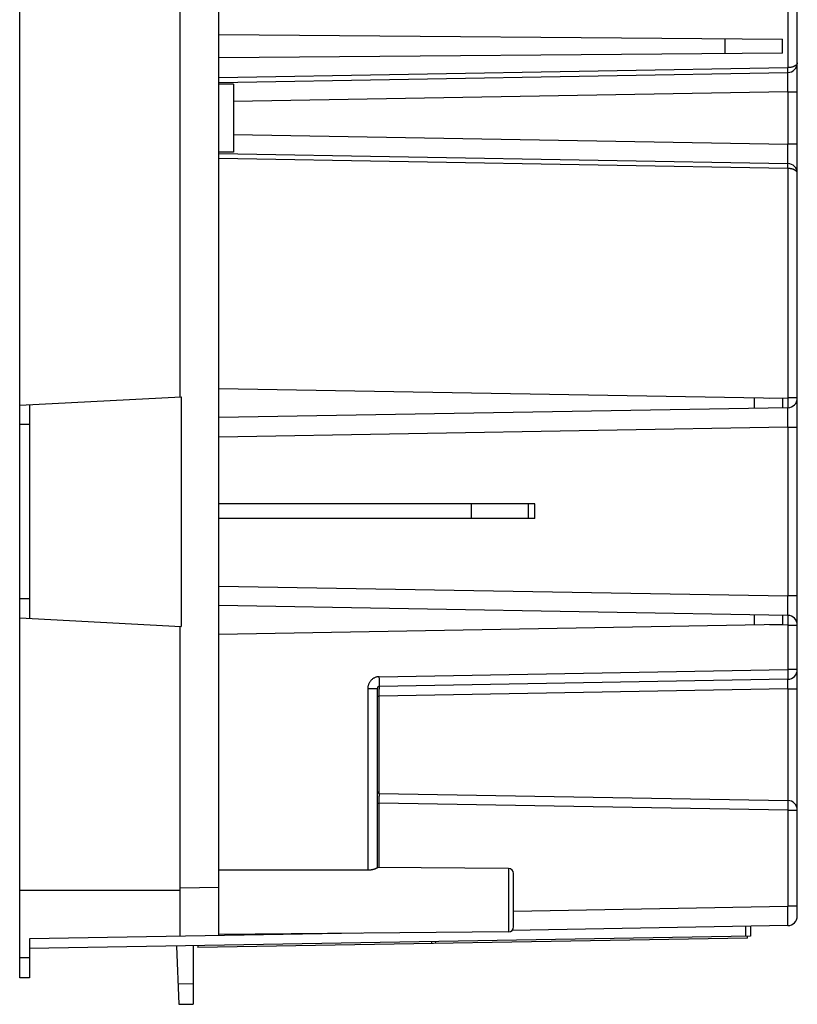
# Model space of a CAD drawing. Units: millimetres. Extents: x -167 to 99, y -61 to 82.
# Drawn here: x -167 to -127, y -61 to -10 of the extents above; entities that cross this region are included whole.
import ezdxf

# ---------------------------------------------------------------- set-up
doc = ezdxf.new("R2010")
doc.units = ezdxf.units.MM
doc.header["$LTSCALE"] = 16.335
doc.layers.add('IMPORT_IGES', color=7, linetype='CONTINUOUS')

msp = doc.modelspace()

# ---------------------------------------------------------------- linework, layer by layer
at = {"layer": 'IMPORT_IGES', "color": 7, "linetype": 'CONTINUOUS'}
for p, q in [((-166.9741, -59.25), (-166.9741, 59.75)), ((-156.7241, -57.071), (-156.7241, 57.5711)), ((-126.9741, -56.0604), (-126.9741, 56.5605)), ((-158.7241, -29.3438), (-158.7241, -9.1823)), ((-156.7241, -10.6924), (-127.7304, -10.9454)), ((-127.7304, -11.6545), (-127.7304, -10.9454)), ((-127.7304, -11.6545), (-156.7241, -11.9075)), ((-156.7241, -13.1671), (-127.4654, -12.6563)), ((-155.9741, -13.25), (-156.7241, -13.25)), ((-155.9741, -13.25), (-155.9741, -16.75)), ((-155.9741, -16.75), (-156.7241, -16.75)), ((-156.7241, -16.8329), (-127.4654, -17.3436)), ((-166.9741, -29.7762), (-158.6741, -29.3412)), ((-158.6741, -29.3412), (-158.6741, -41.1574)), ((-127.7241, -29.4345), (-156.7241, -28.9283)), ((-166.4741, -29.75), (-166.4741, -40.75)), ((-127.7241, -29.9109), (-127.7241, -29.4345)), ((-127.4654, -29.9063), (-156.7241, -30.4171)), ((-140.4741, -34.85), (-156.7241, -34.85)), ((-140.4741, -35.6), (-140.4741, -34.85)), ((-140.4741, -35.6), (-156.7241, -35.6)), ((-127.4654, -40.5936), (-156.7241, -40.0829)), ((-166.9741, -40.7238), (-158.6741, -41.1587)), ((-127.7241, -41.0654), (-127.7241, -40.5891)), ((-158.7241, -57.106), (-158.7241, -41.1561)), ((-127.7241, -41.0654), (-156.7241, -41.5716)), ((-127.4654, -43.8815), (-148.4759, -44.2482)), ((-148.5741, -53.5743), (-148.5741, -44.3482)), ((-148.4759, -49.7517), (-127.4654, -50.1184)), ((-149.0654, -53.7057), (-156.7241, -53.6965)), ((-141.822, -53.6228), (-148.5741, -53.5639)), ((-141.5741, -56.6271), (-141.5741, -53.8728)), ((-158.7241, -54.75), (-166.9741, -54.75)), ((-127.4654, -56.5603), (-141.6517, -56.808)), ((-129.3741, -56.5937), (-129.3741, -57.0937)), ((-149.4061, -56.9433), (-166.4741, -57.2412)), ((-129.3741, -57.0937), (-166.4741, -57.7413)), ((-166.4741, -57.2412), (-166.4741, -59.25)), ((-129.5299, -57.1965), (-157.8036, -57.69)), ((-141.822, -56.8771), (-156.7241, -57.0072)), ((-129.5299, -57.1965), (-129.5316, -57.0965)), ((-158.9002, -57.6091), (-158.7955, -60.6077)), ((-158.0456, -57.5942), (-158.0456, -60.5946)), ((-157.8053, -57.59), (-157.8036, -57.69)), ((-145.7745, -57.48), (-145.7763, -57.38)), ((-145.5787, -57.4766), (-145.5717, -57.3765)), ((-166.4741, -59.25), (-166.9741, -59.25)), ((-158.8323, -59.5529), (-158.0456, -59.5392)), ((-158.7955, -60.6077), (-158.0456, -60.5946))]:
    msp.add_line(p, q, dxfattribs=at)
at = {"layer": 'IMPORT_IGES', "color": 253, "linetype": 'CONTINUOUS'}
for p, q in [((-127.4654, 12.9065), (-127.4654, -12.4064)), ((-130.698, -10.9195), (-130.698, -11.6804)), ((-156.7241, -12.9171), (-127.4654, -12.4064)), ((-127.4644, -12.4711), (-127.4654, -12.4064)), ((-127.4638, -12.5313), (-127.4644, -12.4711)), ((-127.4636, -12.5712), (-127.4638, -12.5313)), ((-127.4636, -12.5943), (-127.4636, -12.5712)), ((-127.463, -12.7166), (-127.4634, -12.6904)), ((-127.4625, -12.75), (-127.463, -12.7166)), ((-127.4621, -12.8129), (-127.4625, -12.75)), ((-127.4625, -13.2335), (-127.4618, -12.9491)), ((-127.4618, -12.9491), (-127.4621, -12.8129)), ((-127.4654, -13.6562), (-155.9741, -14.1538)), ((-127.4654, -13.6562), (-127.4625, -13.2335)), ((-127.4654, -13.6562), (-126.9741, -13.6562)), ((-127.4654, -13.6562), (-127.4654, -16.3437)), ((-155.9741, -15.8461), (-127.4654, -16.3437)), ((-126.9741, -16.3437), (-127.4654, -16.3437)), ((-127.4624, -16.8055), (-127.4654, -16.3437)), ((-127.4654, -17.5935), (-156.7241, -17.0828)), ((-127.4625, -17.25), (-127.4621, -17.1871)), ((-127.4618, -17.081), (-127.4624, -16.8055)), ((-127.4621, -17.1871), (-127.4618, -17.081)), ((-127.4654, -17.5935), (-127.4654, -29.4064)), ((-127.4642, -17.5132), (-127.4637, -17.4547)), ((-127.4637, -17.3953), (-127.4638, -17.3771)), ((-127.4636, -17.4168), (-127.4637, -17.3953)), ((-127.4637, -17.4547), (-127.4636, -17.4168)), ((-127.463, -17.2833), (-127.4625, -17.25)), ((-129.198, -29.4088), (-129.198, -29.9366)), ((-128.3995, -29.4227), (-127.4654, -29.4064)), ((-126.9741, -29.4064), (-127.4654, -29.4064)), ((-127.4654, -29.4064), (-127.4634, -29.5358)), ((-127.4634, -29.5358), (-127.4622, -29.6563)), ((-127.4622, -29.6563), (-127.4618, -29.7409)), ((-127.4619, -29.7949), (-127.4621, -29.8256)), ((-127.4618, -29.7409), (-127.4619, -29.7949)), ((-127.463, -29.9666), (-127.4634, -29.9404)), ((-127.4625, -30), (-127.463, -29.9666)), ((-127.4621, -30.0629), (-127.4625, -30)), ((-127.4625, -30.4835), (-127.4618, -30.1991)), ((-127.4618, -30.1991), (-127.4621, -30.0629)), ((-166.9741, -30.75), (-166.4741, -30.75)), ((-127.4654, -30.9062), (-156.7241, -31.4169)), ((-127.4654, -30.9062), (-127.4625, -30.4835)), ((-127.4654, -30.9062), (-126.9741, -30.9062)), ((-127.4654, -30.9062), (-127.4654, -39.5937)), ((-143.7483, -34.85), (-143.7483, -35.6)), ((-140.7939, -35.6), (-140.7939, -34.85)), ((-156.7241, -39.083), (-127.4654, -39.5937)), ((-166.4741, -39.75), (-166.9741, -39.75)), ((-126.9741, -39.5937), (-127.4654, -39.5937)), ((-127.4624, -40.0555), (-127.4654, -39.5937)), ((-127.463, -40.5333), (-127.4625, -40.5)), ((-127.4625, -40.5), (-127.4621, -40.4371)), ((-127.4618, -40.331), (-127.4624, -40.0555)), ((-127.4621, -40.4371), (-127.4618, -40.331)), ((-129.198, -40.5633), (-129.198, -41.0911)), ((-127.4634, -40.9641), (-127.4654, -41.0935)), ((-127.4622, -40.8436), (-127.4634, -40.9641)), ((-127.4624, -40.6481), (-127.4621, -40.6743)), ((-127.4618, -40.759), (-127.4622, -40.8436)), ((-127.4621, -40.6743), (-127.4619, -40.7051)), ((-127.4619, -40.7051), (-127.4618, -40.759)), ((-127.4654, -41.0935), (-128.3995, -41.0772)), ((-127.4654, -41.0935), (-126.9741, -41.0935)), ((-127.4654, -41.0935), (-127.4654, -43.3816)), ((-148.4759, -43.7483), (-127.4654, -43.3816)), ((-126.9741, -43.3816), (-127.4654, -43.3816)), ((-127.4654, -43.3816), (-127.4634, -43.5109)), ((-127.4634, -43.5109), (-127.4622, -43.6315)), ((-148.4739, -43.8769), (-148.4759, -43.7483)), ((-148.4727, -43.9977), (-148.4739, -43.8769)), ((-148.4723, -44.0827), (-148.4727, -43.9977)), ((-127.4621, -43.9621), (-127.4624, -43.9359)), ((-127.4622, -43.6315), (-127.4618, -43.716)), ((-127.4622, -44.1314), (-127.4618, -44.0468)), ((-127.4619, -43.77), (-127.4621, -43.8008)), ((-127.4619, -43.9929), (-127.4621, -43.9621)), ((-127.4618, -43.716), (-127.4619, -43.77)), ((-127.4618, -44.0468), (-127.4619, -43.9929)), ((-149.0654, -44.3482), (-148.5741, -44.3482)), ((-149.0654, -44.3482), (-149.0654, -53.7057)), ((-148.4764, -44.2915), (-148.4766, -44.3947)), ((-148.4759, -49.7517), (-148.4766, -44.3947)), ((-127.4654, -44.3814), (-148.4759, -44.7482)), ((-148.4725, -44.1678), (-148.4723, -44.137)), ((-148.4723, -44.137), (-148.4723, -44.0827)), ((-127.4654, -44.3814), (-127.4634, -44.252)), ((-127.4654, -44.3814), (-126.9741, -44.3814)), ((-127.4654, -44.3814), (-127.4654, -50.1184)), ((-127.4634, -44.252), (-127.4622, -44.1314)), ((-148.5741, -44.7482), (-148.4759, -44.7482)), ((-148.4764, -49.7949), (-148.4766, -49.8981)), ((-148.4759, -53.5647), (-148.4766, -49.8981)), ((-148.4763, -49.7687), (-148.4764, -49.7949)), ((-148.5741, -50.2516), (-148.4759, -50.2516)), ((-127.4654, -50.6183), (-148.4759, -50.2516)), ((-127.4634, -50.489), (-127.4654, -50.6183)), ((-127.4654, -50.6183), (-126.9741, -50.6183)), ((-127.4654, -50.6183), (-127.4654, -55.5605)), ((-127.4622, -50.3684), (-127.4634, -50.489)), ((-127.4624, -50.173), (-127.4621, -50.1991)), ((-127.4618, -50.2839), (-127.4622, -50.3684)), ((-127.4621, -50.1991), (-127.4619, -50.2299)), ((-127.4619, -50.2299), (-127.4618, -50.2839)), ((-141.822, -53.6228), (-141.822, -56.8771)), ((-158.7241, -54.6063), (-156.7241, -54.5714)), ((-141.5741, -55.8068), (-127.4654, -55.5605)), ((-126.9741, -55.5605), (-127.4654, -55.5605)), ((-127.4624, -56.0221), (-127.4654, -55.5605)), ((-127.4618, -56.2976), (-127.4624, -56.0221)), ((-129.6153, -57.0979), (-129.6153, -56.5979)), ((-127.463, -56.5), (-127.4625, -56.4666)), ((-127.4625, -56.4666), (-127.4621, -56.4037)), ((-127.4621, -56.4037), (-127.4618, -56.2976)), ((-166.4741, -58.2212), (-166.9741, -58.2212))]:
    msp.add_line(p, q, dxfattribs=at)
for points in [[(-126.9741, -12.1564), (-126.9749, -12.1703), (-126.9772, -12.1841), (-126.981, -12.1977), (-126.9863, -12.2111), (-126.9931, -12.2244), (-127.0013, -12.2374), (-127.0108, -12.2502), (-127.0217, -12.2626), (-127.0339, -12.2747), (-127.0472, -12.2864), (-127.0617, -12.2976), (-127.0772, -12.3084), (-127.0938, -12.3187), (-127.1112, -12.3284), (-127.1295, -12.3377), (-127.1487, -12.3463), (-127.1685, -12.3545), (-127.189, -12.362), (-127.2101, -12.369), (-127.2316, -12.3754), (-127.2537, -12.3812), (-127.2762, -12.3863), (-127.2991, -12.3908), (-127.3223, -12.3947), (-127.3458, -12.398), (-127.3695, -12.4008), (-127.3934, -12.403), (-127.4174, -12.4047), (-127.4414, -12.4058), (-127.4654, -12.4064)], [(-127.4654, -12.6563), (-127.4651, -12.6558), (-127.4649, -12.6542), (-127.4646, -12.6515), (-127.4644, -12.6478), (-127.4642, -12.6431), (-127.4641, -12.6373), (-127.4639, -12.6305), (-127.4638, -12.6228), (-127.4637, -12.6142), (-127.4636, -12.5943)], [(-127.4634, -12.6904), (-127.4637, -12.68), (-127.464, -12.6715), (-127.4643, -12.6649), (-127.4647, -12.6601), (-127.465, -12.6573), (-127.4654, -12.6563)], [(-127.4654, -17.3436), (-127.465, -17.3426), (-127.4647, -17.3398), (-127.4643, -17.335), (-127.464, -17.3284), (-127.4637, -17.3199), (-127.4634, -17.3095), (-127.463, -17.2833)], [(-127.4638, -17.3771), (-127.4639, -17.3694), (-127.4641, -17.3626), (-127.4642, -17.3569), (-127.4644, -17.3521), (-127.4646, -17.3484), (-127.4649, -17.3457), (-127.4651, -17.3441), (-127.4654, -17.3436)], [(-127.4654, -17.5935), (-127.4651, -17.5772), (-127.4642, -17.5132)], [(-126.9741, -17.8435), (-126.9749, -17.8296), (-126.9772, -17.8158), (-126.981, -17.8022), (-126.9863, -17.7888), (-126.9931, -17.7755), (-127.0013, -17.7625), (-127.0108, -17.7498), (-127.0217, -17.7373), (-127.0339, -17.7252), (-127.0472, -17.7136), (-127.0617, -17.7023), (-127.0772, -17.6915), (-127.0938, -17.6812), (-127.1112, -17.6715), (-127.1296, -17.6623), (-127.1487, -17.6536), (-127.1685, -17.6454), (-127.189, -17.6379), (-127.2101, -17.6309), (-127.2316, -17.6245), (-127.2537, -17.6188), (-127.2762, -17.6136), (-127.2991, -17.6091), (-127.3223, -17.6052), (-127.3458, -17.6019), (-127.3695, -17.5991), (-127.3934, -17.5969), (-127.4174, -17.5952), (-127.4414, -17.5941), (-127.4654, -17.5935)], [(-127.4621, -29.8256), (-127.4624, -29.8518), (-127.4626, -29.8631), (-127.4629, -29.8731), (-127.4631, -29.8818), (-127.4634, -29.8893), (-127.4638, -29.8954), (-127.4642, -29.9002), (-127.4645, -29.9036), (-127.465, -29.9056), (-127.4654, -29.9063)], [(-127.4634, -29.9404), (-127.4637, -29.93), (-127.464, -29.9215), (-127.4643, -29.9149), (-127.4647, -29.9101), (-127.465, -29.9073), (-127.4654, -29.9063)], [(-127.4654, -40.5936), (-127.465, -40.5926), (-127.4647, -40.5898), (-127.4643, -40.585), (-127.464, -40.5784), (-127.4637, -40.5699), (-127.4634, -40.5595), (-127.463, -40.5333)], [(-127.4654, -40.5936), (-127.465, -40.5943), (-127.4645, -40.5963), (-127.4642, -40.5998), (-127.4638, -40.6045), (-127.4634, -40.6107), (-127.4631, -40.6181), (-127.4629, -40.6268), (-127.4626, -40.6369), (-127.4624, -40.6481)], [(-148.4759, -43.7483), (-148.507, -43.7497), (-148.5379, -43.7526), (-148.5685, -43.7572), (-148.5989, -43.7633), (-148.6291, -43.771), (-148.6588, -43.7803), (-148.688, -43.791), (-148.7166, -43.8034), (-148.7445, -43.8171), (-148.7717, -43.8323), (-148.7981, -43.8489), (-148.8235, -43.8668), (-148.848, -43.8861), (-148.8715, -43.9066), (-148.8939, -43.9282), (-148.9151, -43.951), (-148.9351, -43.9749), (-148.9538, -43.9997), (-148.9712, -44.0255), (-148.9873, -44.0522), (-149.0019, -44.0796), (-149.015, -44.1077), (-149.0268, -44.1364), (-149.037, -44.1657), (-149.0456, -44.1954), (-149.0527, -44.2256), (-149.0583, -44.256), (-149.0622, -44.2865), (-149.0646, -44.3173), (-149.0654, -44.3482)], [(-127.4621, -43.8008), (-127.4624, -43.827), (-127.4626, -43.8382), (-127.4629, -43.8483), (-127.4631, -43.857), (-127.4634, -43.8644), (-127.4638, -43.8706), (-127.4642, -43.8753), (-127.4645, -43.8788), (-127.465, -43.8808), (-127.4654, -43.8815)], [(-127.4624, -43.9359), (-127.4626, -43.9247), (-127.4629, -43.9147), (-127.4631, -43.9059), (-127.4634, -43.8985), (-127.4638, -43.8924), (-127.4642, -43.8876), (-127.4645, -43.8842), (-127.465, -43.8822), (-127.4654, -43.8815)], [(-148.4759, -44.2482), (-148.476, -44.2489), (-148.4761, -44.251), (-148.4761, -44.2544), (-148.4762, -44.2592), (-148.4763, -44.2653), (-148.4764, -44.2915)], [(-148.4759, -44.2482), (-148.4754, -44.2476), (-148.475, -44.2455), (-148.4746, -44.2422), (-148.4743, -44.2374), (-148.4739, -44.2314), (-148.4736, -44.224), (-148.4733, -44.2153), (-148.4731, -44.2053), (-148.4729, -44.194), (-148.4725, -44.1678)], [(-148.4759, -49.7517), (-148.476, -49.7524), (-148.4761, -49.7544), (-148.4761, -49.7578), (-148.4763, -49.7687)], [(-127.4654, -50.1184), (-127.465, -50.1191), (-127.4645, -50.1212), (-127.4642, -50.1246), (-127.4638, -50.1294), (-127.4634, -50.1355), (-127.4631, -50.1429), (-127.4629, -50.1517), (-127.4626, -50.1617), (-127.4624, -50.173)], [(-127.4654, -56.5603), (-127.465, -56.5594), (-127.4647, -56.5565), (-127.4643, -56.5518), (-127.464, -56.5451), (-127.4637, -56.5366), (-127.4634, -56.5262), (-127.463, -56.5)]]:
    msp.add_lwpolyline(points, dxfattribs=at)
at = {"layer": 'IMPORT_IGES', "color": 7, "linetype": 'CONTINUOUS'}
msp.add_lwpolyline([(-148.5741, -53.5743), (-148.5748, -53.5774), (-148.5768, -53.5808), (-148.5801, -53.5847), (-148.5847, -53.5889), (-148.5907, -53.5935), (-148.5981, -53.5984), (-148.6067, -53.6036), (-148.6167, -53.6091), (-148.628, -53.6148), (-148.6405, -53.6207), (-148.6542, -53.6268), (-148.6691, -53.633), (-148.6852, -53.6392), (-148.7023, -53.6455), (-148.7204, -53.6516), (-148.7394, -53.6577), (-148.7594, -53.6636), (-148.7801, -53.6693), (-148.8016, -53.6747), (-148.8239, -53.6798), (-148.8467, -53.6845), (-148.8702, -53.6889), (-148.8941, -53.6928), (-148.9184, -53.6962), (-148.9428, -53.6991), (-148.9675, -53.7015), (-148.9921, -53.7034), (-149.0167, -53.7047), (-149.0411, -53.7054), (-149.0654, -53.7057)], dxfattribs=at)
for centre, radius, start, end in [((-127.4741, -12.1564), 0.5, 271, 360), ((-127.4741, -17.8435), 0.5, 0, 89), ((-127.4741, -29.4064), 0.5, 271, 360), ((-127.4741, -41.0935), 0.5, 0, 89), ((-127.4741, -43.3816), 0.5, 271, 360), ((-148.4741, -44.3482), 0.1, 91, 180), ((-148.4741, -49.6517), 0.1, 180, 269), ((-127.4741, -50.6183), 0.5, 0, 89), ((-141.8241, -53.8728), 0.25, 0, 89.5), ((-127.4741, -56.0604), 0.5, 271, 360), ((-141.8241, -56.6271), 0.25, 270.5, 360)]:
    msp.add_arc(centre, radius, start, end, dxfattribs=at)

doc.saveas('drawing.dxf')
